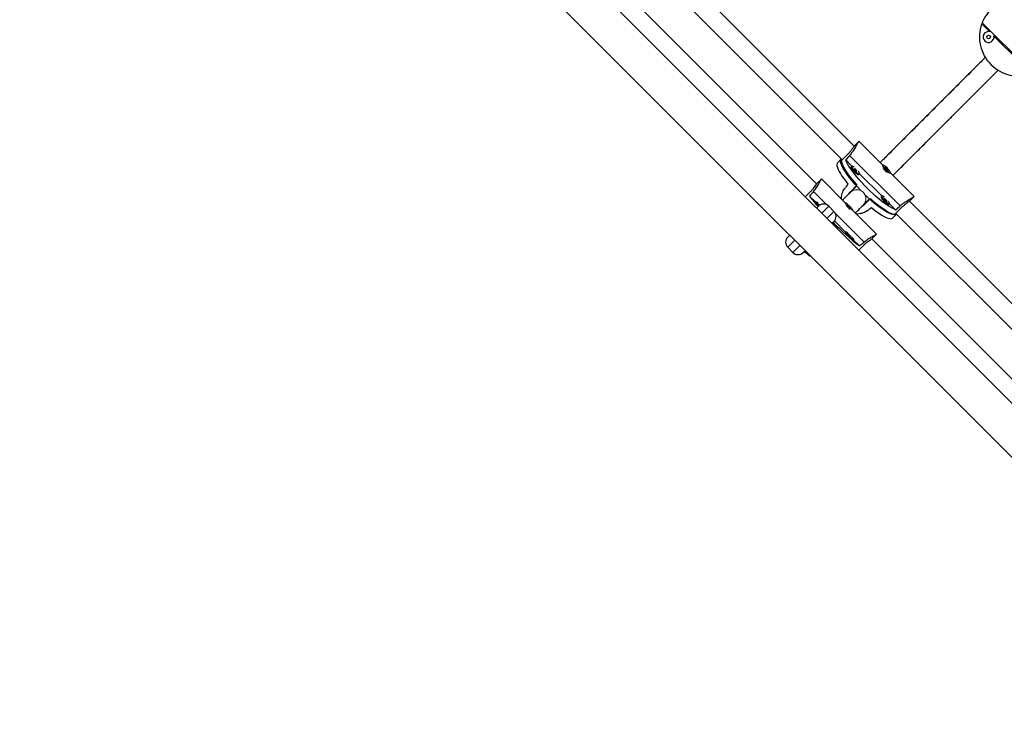
# Model space of a CAD drawing. Extents: x -110 to 888, y -9 to 624.
# Drawn here: x 131 to 165, y 325 to 349 of the extents above; entities that cross this region are included whole.
import ezdxf

# ---------------------------------------------------------------- set-up
doc = ezdxf.new("R2010")
doc.units = 0
doc.header["$LTSCALE"] = 0.125
doc.header["$MEASUREMENT"] = 0
doc.layers.add('CONTOUR', color=7, linetype='CONTINUOUS')

msp = doc.modelspace()

# ---------------------------------------------------------------- linework, layer by layer
at = {"layer": 'CONTOUR', "lineweight": 25}
for p, q in [((175.54401, 325.62493), (108.40422, 392.76472)), ((107.52269, 391.78656), (174.56584, 324.74341)), ((159.62335, 344.97934), (153.0377, 351.565)), ((152.59492, 351.12389), (159.18224, 344.53657)), ((158.32736, 343.68119), (151.73954, 350.26901)), ((164.02043, 349.19465), (164.28872, 348.92636)), ((164.43874, 348.77634), (165.31997, 347.89511)), ((159.77962, 345.13633), (159.62589, 344.9826)), ((160.60818, 344.32597), (159.78872, 345.14543)), ((159.18105, 344.53776), (159.046, 344.40271)), ((159.38075, 344.67993), (159.15419, 344.45337)), ((159.33013, 344.50434), (159.54117, 344.2933)), ((159.53884, 344.29163), (159.51727, 344.27005)), ((160.60153, 344.32306), (160.59721, 344.31874)), ((160.74994, 344.20515), (160.66174, 344.25639)), ((160.66174, 344.25639), (160.71828, 344.1758)), ((160.71828, 344.1758), (160.80648, 344.12456)), ((160.73925, 344.19447), (160.74994, 344.20515)), ((160.80648, 344.12456), (160.74994, 344.20515)), ((158.49021, 343.84692), (158.33335, 343.69007)), ((159.30923, 343.03077), (158.49164, 343.84836)), ((159.78243, 344.00488), (159.80401, 344.02646)), ((159.80568, 344.02878), (160.57242, 343.26205)), ((160.86238, 344.05358), (160.86669, 344.05789)), ((161.68907, 343.24508), (160.86961, 344.06455)), ((159.48992, 343.41033), (159.71648, 343.63689)), ((159.70628, 343.60459), (159.4957, 343.39401)), ((159.70628, 343.60459), (159.4957, 343.39401)), ((157.93487, 343.23407), (158.11374, 343.41293)), ((158.08417, 343.25839), (158.29489, 343.04768)), ((159.93764, 342.95207), (160.14832, 343.16274)), ((159.93764, 342.95207), (160.14832, 343.16274)), ((160.18052, 343.17285), (159.95396, 342.94629)), ((160.57009, 343.26038), (160.54852, 343.2388)), ((161.52624, 343.08225), (161.67997, 343.23598)), ((158.3075, 343.06028), (158.28548, 343.03827)), ((158.32507, 342.8421), (158.39136, 342.90839)), ((158.92169, 342.73161), (158.74492, 342.90839)), ((159.3122, 343.03374), (159.3078, 343.02933)), ((159.45145, 342.90666), (159.37435, 342.96901)), ((159.37435, 342.96901), (159.43812, 342.89564)), ((159.43812, 342.89564), (159.51522, 342.8333)), ((159.4394, 342.89461), (159.45145, 342.90666)), ((159.51522, 342.8333), (159.45145, 342.90666)), ((159.95396, 342.94629), (159.87781, 342.89224)), ((160.81368, 342.97363), (160.83526, 342.99521)), ((160.83693, 342.99753), (161.04798, 342.78649)), ((161.22357, 342.83711), (160.99701, 342.61055)), ((168.10863, 336.49406), (161.52298, 343.07972)), ((159.57296, 342.76417), (159.57737, 342.76857)), ((160.39199, 341.94801), (159.5744, 342.7656)), ((160.94635, 342.50236), (161.0814, 342.63741)), ((161.0802, 342.63861), (167.66753, 336.05129)), ((158.85629, 342.31265), (158.8775, 342.33387)), ((158.92169, 342.37806), (158.8775, 342.33387)), ((159.05428, 342.15709), (158.8775, 342.33387)), ((158.9418, 342.40077), (159.32614, 342.01643)), ((159.03306, 342.13588), (159.05428, 342.15709)), ((157.3307, 341.84773), (157.397, 341.91402)), ((159.33875, 342.02903), (159.31673, 342.00702)), ((160.2337, 341.78972), (160.39056, 341.94657)), ((157.3307, 341.49418), (157.50748, 341.3174)), ((159.5819, 341.74185), (159.60391, 341.76387)), ((159.59131, 341.75126), (159.80202, 341.54054)), ((159.7777, 341.39124), (159.95656, 341.57011)), ((166.81264, 335.1959), (160.22482, 341.78373)), ((157.90523, 341.3616), (157.86103, 341.3174)), ((157.90523, 341.3616), (157.92644, 341.38281)), ((158.082, 341.18482), (157.90523, 341.3616)), ((158.082, 341.18482), (158.10322, 341.20603))]:
    msp.add_line(p, q, dxfattribs=at)
at = {"layer": 'CONTOUR', "lineweight": 18}
for p, q in [((164.03431, 349.23172), (165.77535, 347.49068)), ((159.46512, 344.66252), (161.20616, 342.92148)), ((158.67933, 342.95553), (158.21873, 343.41613)), ((158.74492, 342.90839), (158.50273, 342.66621)), ((158.67951, 342.48943), (158.92169, 342.73161)), ((159.95977, 341.67509), (158.96883, 342.66603)), ((157.57289, 341.73636), (157.3307, 341.49418)), ((157.50748, 341.3174), (157.74966, 341.55959))]:
    msp.add_line(p, q, dxfattribs=at)
at = {"layer": 'CONTOUR', "lineweight": 25, "flags": 128}
for points in [[(159.18467, 344.53636), (159.18113, 344.52799), (159.17523, 344.49265), (159.17941, 344.44809), (159.19362, 344.39478), (159.21771, 344.33327), (159.25144, 344.26419), (159.29445, 344.18827), (159.34631, 344.10628), (159.40646, 344.01909), (159.4743, 343.92759), (159.54911, 343.83273), (159.63011, 343.73549), (159.71648, 343.63689)], [(161.04798, 342.78649), (160.98331, 342.81412), (160.91121, 342.85142), (160.83244, 342.898), (160.74781, 342.95337), (160.65823, 343.01694), (160.56463, 343.08805), (160.468, 343.16594), (160.36935, 343.24981), (160.26973, 343.33876), (160.17019, 343.43186), (160.07176, 343.52813), (159.97549, 343.62655), (159.88239, 343.7261), (159.79344, 343.82572), (159.70958, 343.92436), (159.63168, 344.02099), (159.56057, 344.11459), (159.497, 344.20418), (159.44164, 344.2888), (159.39506, 344.36758), (159.35776, 344.43968), (159.33013, 344.50434)], [(159.046, 344.40271), (159.03, 344.37672), (159.02418, 344.341), (159.02858, 344.29593), (159.04317, 344.24198), (159.06778, 344.17973), (159.10217, 344.10982), (159.14596, 344.033), (159.19871, 343.95006), (159.25984, 343.86189), (159.32873, 343.76942), (159.40464, 343.6736)], [(159.83305, 343.46655), (159.82517, 343.47476), (159.73273, 343.57355), (159.64437, 343.67242), (159.56099, 343.77036), (159.48347, 343.86634), (159.41261, 343.95938), (159.34913, 344.04851), (159.2937, 344.1328), (159.2469, 344.21138), (159.20921, 344.28343), (159.18101, 344.34822), (159.16261, 344.40506), (159.15419, 344.45337)], [(159.51727, 344.27005), (159.51422, 344.26146), (159.51898, 344.24203), (159.53344, 344.21485), (159.55653, 344.18192), (159.58655, 344.1457), (159.62126, 344.10887)], [(159.62686, 344.25245), (159.60994, 344.26489), (159.5796, 344.28385), (159.55607, 344.29355), (159.54111, 344.29327), (159.5358, 344.28304), (159.54055, 344.26361), (159.55502, 344.23642), (159.57811, 344.2035), (159.60812, 344.16728), (159.64283, 344.13045)], [(159.6619, 344.14951), (159.67953, 344.13333), (159.69594, 344.12105), (159.70861, 344.11457), (159.71562, 344.11485), (159.7159, 344.12186), (159.70942, 344.13453), (159.69714, 344.15094), (159.68096, 344.16857), (159.66332, 344.18476), (159.64692, 344.19703), (159.63424, 344.20352), (159.62723, 344.20324), (159.62695, 344.19623), (159.63344, 344.18355), (159.64571, 344.16715), (159.6619, 344.14951)], [(160.6493, 344.31137), (160.62389, 344.32347), (160.60665, 344.32572), (160.59887, 344.31793), (160.60111, 344.30069), (160.61322, 344.27527), (160.6343, 344.24357), (160.66277, 344.20793), (160.69654, 344.17099), (160.7331, 344.1355), (160.76973, 344.10409), (160.80371, 344.07908), (160.83254, 344.06234), (160.85406, 344.05509), (160.86669, 344.05789), (160.86949, 344.07053), (160.86224, 344.09206), (160.8455, 344.12088), (160.82049, 344.15487), (160.78907, 344.1915), (160.75358, 344.22806), (160.71664, 344.26182), (160.681, 344.2903), (160.6493, 344.31137)], [(159.62126, 344.10887), (159.65809, 344.07416), (159.69431, 344.04415), (159.72723, 344.02105), (159.75441, 344.00659), (159.77384, 344.00184), (159.78243, 344.00488)], [(159.64283, 344.13045), (159.67967, 344.09574), (159.71588, 344.06573), (159.74881, 344.04263), (159.77599, 344.02817), (159.79542, 344.02342), (159.80565, 344.02872), (159.80593, 344.04369), (159.79623, 344.06722), (159.77728, 344.09755), (159.76483, 344.11447)], [(160.99701, 342.61055), (160.9487, 342.61897), (160.89185, 342.63738), (160.82707, 342.66557), (160.75501, 342.70327), (160.67643, 342.75007), (160.59214, 342.8055), (160.50301, 342.86897), (160.40998, 342.93984), (160.31399, 343.01736), (160.21606, 343.10074), (160.11718, 343.1891), (160.0184, 343.28154), (160.01018, 343.28941)], [(160.18052, 343.17285), (160.27912, 343.08648), (160.37636, 343.00547), (160.47122, 342.93066), (160.56272, 342.86283), (160.64992, 342.80267), (160.7319, 342.75082), (160.80783, 342.70781), (160.8769, 342.67408), (160.93842, 342.64998), (160.99173, 342.63577), (161.03628, 342.63159), (161.07163, 342.63749), (161.08, 342.64103)], [(160.54852, 343.2388), (160.54547, 343.23021), (160.55023, 343.21078), (160.56469, 343.1836), (160.58778, 343.15067), (160.6178, 343.11445), (160.65251, 343.07762)], [(160.65811, 343.2212), (160.64119, 343.23364), (160.61085, 343.2526), (160.58732, 343.2623), (160.57236, 343.26202), (160.56705, 343.25179), (160.5718, 343.23236), (160.58627, 343.20517), (160.60936, 343.17225), (160.63937, 343.13603), (160.67408, 343.0992)], [(160.69315, 343.11826), (160.71078, 343.10208), (160.72719, 343.0898), (160.73986, 343.08332), (160.74687, 343.0836), (160.74715, 343.09061), (160.74067, 343.10328), (160.72839, 343.11969), (160.71221, 343.13732), (160.69457, 343.15351), (160.67817, 343.16578), (160.66549, 343.17227), (160.65848, 343.17199), (160.6582, 343.16498), (160.66469, 343.1523), (160.67696, 343.1359), (160.69315, 343.11826)], [(158.38084, 343.00643), (158.35097, 343.03238), (158.32761, 343.05067), (158.31259, 343.05983), (158.30703, 343.05919), (158.31133, 343.04881), (158.32519, 343.02944), (158.34756, 343.00252), (158.3768, 342.97006), (158.41072, 342.93445), (158.41548, 342.92959)], [(158.43314, 342.94203), (158.42668, 342.94813), (158.41152, 342.96164), (158.40071, 342.96999), (158.39589, 342.97189), (158.3978, 342.96707), (158.40614, 342.95626), (158.41966, 342.9411), (158.42434, 342.93612)], [(159.54043, 342.7911), (159.56185, 342.775), (159.57458, 342.76825), (159.57769, 342.77136), (159.57093, 342.7841), (159.55483, 342.80551), (159.53056, 342.83402), (159.49993, 342.86751), (159.46521, 342.9035), (159.42897, 342.93931), (159.39391, 342.97229), (159.36262, 342.99999), (159.33743, 343.02037), (159.32019, 343.0319), (159.3122, 343.03373), (159.31404, 343.02574), (159.32558, 343.0085), (159.34596, 342.9833), (159.37366, 342.95201), (159.40665, 342.91695), (159.44246, 342.88071), (159.47844, 342.846), (159.51193, 342.81537), (159.54043, 342.7911)], [(160.21724, 342.861), (160.31305, 342.78509), (160.40553, 342.71621), (160.4937, 342.65507), (160.57663, 342.60233), (160.65346, 342.55854), (160.72336, 342.52415), (160.78562, 342.49953), (160.83956, 342.48495), (160.88463, 342.48054), (160.92035, 342.48637), (160.94635, 342.50236)], [(160.65251, 343.07762), (160.68934, 343.04291), (160.72556, 343.0129), (160.75848, 342.9898), (160.78566, 342.97534), (160.80509, 342.97059), (160.81368, 342.97363)], [(160.67408, 343.0992), (160.71092, 343.06449), (160.74713, 343.03448), (160.78006, 343.01138), (160.80724, 342.99692), (160.82667, 342.99217), (160.8369, 342.99747), (160.83718, 343.01244), (160.82748, 343.03597), (160.80853, 343.0663), (160.79608, 343.08322)], [(158.93287, 342.2785), (158.92054, 342.31244), (158.89341, 342.34978)], [(159.31673, 342.00702), (159.31626, 342.00593), (159.32057, 341.99554), (159.33442, 341.97617), (159.35679, 341.94926), (159.38603, 341.91679), (159.41996, 341.88118), (159.45607, 341.84508), (159.49167, 341.81115), (159.52414, 341.78191), (159.55105, 341.75954), (159.57042, 341.74569), (159.58081, 341.74138), (159.5819, 341.74185)], [(159.41209, 341.97518), (159.38222, 342.00113), (159.35886, 342.01942), (159.34384, 342.02858), (159.33828, 342.02794), (159.34258, 342.01756), (159.35644, 341.99819), (159.37881, 341.97127), (159.40805, 341.93881), (159.44197, 341.9032), (159.47808, 341.86709), (159.51369, 341.83316), (159.54615, 341.80393), (159.57307, 341.78155), (159.59244, 341.7677), (159.60283, 341.7634), (159.60346, 341.76896), (159.5943, 341.78398), (159.57602, 341.80734), (159.55006, 341.8372)], [(159.47513, 341.90025), (159.45793, 341.91688), (159.44277, 341.93039), (159.43196, 341.93874), (159.42714, 341.94064), (159.42905, 341.93582), (159.43739, 341.92501), (159.45091, 341.90985), (159.46753, 341.89265), (159.48473, 341.87602), (159.49989, 341.86251), (159.51071, 341.85416), (159.51553, 341.85226), (159.51362, 341.85708), (159.50527, 341.86789), (159.49176, 341.88305), (159.47513, 341.90025)], [(157.88932, 341.34569), (157.92665, 341.31856), (157.9606, 341.30623)]]:
    msp.add_lwpolyline(points, dxfattribs=at)
at = {"layer": 'CONTOUR', "lineweight": 18, "flags": 128}
msp.add_lwpolyline([(159.93764, 342.95207), (159.99573, 343.03405), (160.02302, 343.12583), (160.02201, 343.21321), (160.001, 343.28739), (159.96893, 343.3456), (159.93262, 343.38899), (159.88923, 343.42529), (159.83102, 343.45736), (159.75685, 343.47838), (159.66946, 343.47938), (159.57768, 343.4521), (159.4957, 343.39401), (159.4957, 343.39401)], dxfattribs=at)
at = {"layer": 'CONTOUR', "lineweight": 25}
msp.add_circle((164.25441, 348.74202), 0.0625, dxfattribs=at)
for centre, radius, start, end in [((165.28566, 348.74202), 1.34375, 160.315803, 289.684197), ((165.28566, 348.74202), 1.34375, 158.627815, 160.315803), ((164.25441, 348.74202), 0.1875, 76.355326, 225), ((164.25441, 348.74202), 0.1875, 225, 13.644674), ((161.2425, 344.69887), 0.7901, 218.323765, 231.676235), ((161.6498, 345.87362), 4.42189, 216.258385, 222.312579), ((158.78512, 343.34168), 0.58455, 211.269383, 227.741567), ((158.56814, 342.73161), 0.25, 45, 135), ((160.81009, 344.26646), 1.97817, 222.338526, 227.661474), ((158.74492, 342.55484), 0.25, 315, 45), ((165.11758, 348.38062), 8.66267, 224.067882, 232.148526), ((157.50748, 341.67095), 0.25, 135, 225), ((157.68426, 341.49418), 0.25, 225, 315)]:
    msp.add_arc(centre, radius, start, end, dxfattribs=at)
at = {"layer": 'CONTOUR', "lineweight": 18}
msp.add_arc((159.71263, 343.169), 0.31255, 316.046422, 133.953578, dxfattribs=at)
at = {"layer": 'CONTOUR', "lineweight": 25}
for centre, major_axis, ratio, start_param, end_param in [((162.5267, 345.98307), (5.46682, 5.46682), 0.1738076, 1.9831795, 2.01264045), ((157.74614, 341.20251), (4.31639, 6.21539), 0.00680043, 1.16664926, 1.1961102), ((161.27377, 344.73013), (5.45049, 5.45049), 0.17432843, 1.9831795, 2.01264045), ((157.74614, 341.20251), (6.21539, 4.31639), 0.00680043, 5.0870751, 5.11653605), ((162.5267, 345.98307), (5.46682, 5.46682), 0.1738076, 4.27054486, 4.30000581), ((161.27377, 344.73013), (5.45049, 5.45049), 0.17432843, 4.27054486, 4.30000581)]:
    msp.add_ellipse(centre, major_axis=major_axis, ratio=ratio, start_param=start_param, end_param=end_param, dxfattribs=at)
for points, knots in [([(164.79596, 349.99337), (164.78927, 349.99073), (164.77569, 349.98538), (164.73815, 349.96948), (164.69021, 349.94711), (164.63284, 349.91724), (164.56722, 349.87856), (164.49717, 349.83131), (164.42534, 349.77563), (164.35745, 349.7151), (164.29418, 349.65042), (164.23852, 349.58555), (164.18905, 349.51996), (164.14633, 349.45579), (164.10991, 349.39384), (164.08011, 349.33658), (164.05719, 349.28731), (164.04176, 349.25063), (164.03664, 349.23763), (164.03431, 349.23172)], [0, 0, 0, 0, 0.05823284, 0.11826332, 0.17646128, 0.23619376, 0.29717023, 0.35996767, 0.41975887, 0.48154332, 0.53730579, 0.59474942, 0.64964725, 0.70598172, 0.76393856, 0.82339995, 0.88453473, 0.9475347, 1, 1, 1, 1]), ([(164.14628, 348.04458), (164.05801, 347.95632), (163.87984, 347.77814), (163.62333, 347.52164), (163.38755, 347.28586), (163.18398, 347.08229), (163.02161, 346.91992), (162.89444, 346.79275), (162.79233, 346.69064), (162.69639, 346.5947), (162.60154, 346.49985), (162.41714, 346.31545), (162.14977, 346.04808), (161.81279, 345.7111), (161.5209, 345.41921), (161.27105, 345.16936), (161.05992, 344.95823), (160.86728, 344.76559), (160.72986, 344.62817), (160.63824, 344.53655), (160.58045, 344.47876), (160.54024, 344.43855), (160.51928, 344.41759), (160.51792, 344.41623)], [0, 0, 0, 0, 0.05854724, 0.11819492, 0.17129608, 0.21789196, 0.25803653, 0.28507084, 0.30865012, 0.33191584, 0.35539832, 0.3790962, 0.47074422, 0.56354725, 0.65623693, 0.72578382, 0.79542596, 0.86353926, 0.92722253, 0.9498394, 0.97216262, 0.99819606, 1, 1, 1, 1]), ([(164.14628, 348.04458), (164.05835, 347.95666), (163.88082, 347.77913), (163.62501, 347.52332), (163.38948, 347.28779), (163.18572, 347.08403), (163.02274, 346.92105), (162.89486, 346.79317), (162.79226, 346.69057), (162.69591, 346.59422), (162.6007, 346.49901), (162.44651, 346.34482), (162.23665, 346.13495), (161.97869, 345.877), (161.73098, 345.62928), (161.49491, 345.39321), (161.27097, 345.16928), (161.06112, 344.95943), (160.86948, 344.76779), (160.73193, 344.63024), (160.63977, 344.53808), (160.58146, 344.47977), (160.54074, 344.43905), (160.51939, 344.41769), (160.51792, 344.41623)], [0, 0, 0, 0, 0.05856377, 0.11825357, 0.17138395, 0.21798478, 0.25810197, 0.28510102, 0.30864655, 0.33187817, 0.35532911, 0.37899968, 0.44743124, 0.51710015, 0.58679745, 0.65638707, 0.72590403, 0.79542145, 0.86341124, 0.92706744, 0.9496931, 0.97203005, 0.99808338, 1, 1, 1, 1]), ([(160.95986, 343.97429), (160.9782, 343.99263), (161.0499, 344.06433), (161.18603, 344.20045), (161.37568, 344.39011), (161.58063, 344.59506), (161.79808, 344.81251), (162.02755, 345.04198), (162.26692, 345.28134), (162.51018, 345.5246), (162.70425, 345.71868), (162.84443, 345.85885), (162.93729, 345.95171), (163.04246, 346.05689), (163.16749, 346.18192), (163.31492, 346.32935), (163.49799, 346.51242), (163.72196, 346.73639), (163.99104, 347.00547), (164.28347, 347.29789), (164.48655, 347.50098), (164.58739, 347.60182)], [0, 0, 0, 0, 0.02352623, 0.0919781, 0.16166775, 0.23138579, 0.30099577, 0.37053282, 0.44007021, 0.50808, 0.57175468, 0.5943869, 0.61672976, 0.64278915, 0.6737237, 0.70952188, 0.75017098, 0.80430532, 0.86525369, 0.93309392, 1, 1, 1, 1]), ([(160.95986, 343.97429), (160.97852, 343.99294), (161.06947, 344.08389), (161.24851, 344.26293), (161.51023, 344.52465), (161.77221, 344.78664), (162.02626, 345.04068), (162.26501, 345.27943), (162.50797, 345.52239), (162.70242, 345.71684), (162.84297, 345.8574), (162.9361, 345.95053), (163.04164, 346.05606), (163.16717, 346.1816), (163.31528, 346.3297), (163.4994, 346.51383), (163.72394, 346.73837), (163.99289, 347.00732), (164.28458, 347.29901), (164.48694, 347.50136), (164.58739, 347.60182)], [0, 0, 0, 0, 0.0236505, 0.11531481, 0.20813434, 0.30084023, 0.37039905, 0.44005291, 0.50817803, 0.57187221, 0.59449294, 0.61681945, 0.64285588, 0.67375344, 0.70950041, 0.75009385, 0.80420621, 0.8651796, 0.93306843, 1, 1, 1, 1]), ([(159.62655, 344.98193), (159.62544, 344.9812), (159.62075, 344.97812), (159.59372, 344.94138), (159.54762, 344.87744), (159.48544, 344.79551), (159.42657, 344.72673), (159.39084, 344.69025), (159.38075, 344.67993)], [0, 0, 0, 0, 0.06485083, 0.27299853, 0.48300833, 0.69843503, 0.91475287, 1, 1, 1, 1]), ([(159.79221, 345.14136), (159.78982, 345.14197), (159.78516, 345.14317), (159.77025, 345.12638), (159.75085, 345.0979), (159.72628, 345.05719), (159.69696, 345.00642), (159.66192, 344.94584), (159.62066, 344.87713), (159.57237, 344.80249), (159.52037, 344.72923), (159.48238, 344.68336), (159.46512, 344.66252)], [0, 0, 0, 0, 0.101455, 0.19809777, 0.29765419, 0.39279843, 0.49043254, 0.59087839, 0.69393183, 0.79988543, 0.90907161, 1, 1, 1, 1]), ([(160.73544, 344.19788), (160.73619, 344.19715), (160.73933, 344.19408), (160.74241, 344.19091), (160.74475, 344.1885)], [0, 0, 0, 0, 0.23955779, 1, 1, 1, 1]), ([(158.21873, 343.41613), (158.23766, 343.43912), (158.27611, 343.4858), (158.32533, 343.55666), (158.3685, 343.6254), (158.40513, 343.68955), (158.43599, 343.74731), (158.46035, 343.79459), (158.47783, 343.82775), (158.48741, 343.84452), (158.48917, 343.84526), (158.48958, 343.84543)], [0, 0, 0, 0, 0.11646735, 0.23653003, 0.35292764, 0.47239431, 0.59434901, 0.71994569, 0.83952981, 0.96310048, 1, 1, 1, 1]), ([(158.11374, 343.41293), (158.13886, 343.43933), (158.18907, 343.49211), (158.25194, 343.57288), (158.29928, 343.63987), (158.32827, 343.68339), (158.33236, 343.68767), (158.33402, 343.68941)], [0, 0, 0, 0, 0.21045006, 0.42074568, 0.63502441, 0.85208853, 1, 1, 1, 1]), ([(159.18464, 343.15536), (159.18443, 343.15731), (159.18091, 343.18964), (159.18767, 343.2541), (159.2068, 343.3466), (159.24039, 343.43198), (159.27211, 343.48187), (159.28652, 343.50454)], [0, 0, 0, 0, 0.01595035, 0.26382212, 0.51866958, 0.78129229, 1, 1, 1, 1]), ([(159.4957, 343.39401), (159.47235, 343.37066), (159.42803, 343.32634), (159.36722, 343.26553), (159.31452, 343.21283), (159.26972, 343.16803), (159.23932, 343.13763), (159.22396, 343.12226), (159.22085, 343.11915)], [0, 0, 0, 0, 0.24277399, 0.46068749, 0.65358131, 0.82133116, 0.96384157, 1, 1, 1, 1]), ([(159.4957, 343.39401), (159.47236, 343.37067), (159.42806, 343.32637), (159.36724, 343.26555), (159.31453, 343.21284), (159.2697, 343.168), (159.23929, 343.1376), (159.22393, 343.12224), (159.22085, 343.11915)], [0, 0, 0, 0, 0.24266516, 0.46058759, 0.65356344, 0.82143815, 0.96409704, 1, 1, 1, 1]), ([(159.44225, 343.34055), (159.44806, 343.35348), (159.45988, 343.37979), (159.47979, 343.40003), (159.48992, 343.41033)], [0, 0, 0, 0, 0.49147505, 1, 1, 1, 1]), ([(161.685, 343.24857), (161.68561, 343.24619), (161.6868, 343.24152), (161.67002, 343.22662), (161.64153, 343.20721), (161.60082, 343.18264), (161.55005, 343.15332), (161.48948, 343.11829), (161.42077, 343.07702), (161.34612, 343.02873), (161.27287, 342.97673), (161.227, 342.93874), (161.20616, 342.92148)], [0, 0, 0, 0, 0.101455, 0.19809777, 0.29765419, 0.39279843, 0.49043254, 0.59087839, 0.69393183, 0.79988543, 0.90907161, 1, 1, 1, 1]), ([(159.44103, 342.89624), (159.44323, 342.89399), (159.44913, 342.88797), (159.45494, 342.88252), (159.45858, 342.8791)], [0, 0, 0, 0, 0.3738788, 1, 1, 1, 1]), ([(159.66279, 342.67721), (159.66967, 342.68409), (159.68665, 342.70107), (159.71556, 342.72998), (159.75531, 342.76974), (159.80559, 342.82002), (159.86797, 342.88239), (159.91356, 342.92798), (159.93764, 342.95207)], [0, 0, 0, 0, 0.07955667, 0.19641423, 0.32884141, 0.52581551, 0.74952543, 1, 1, 1, 1]), ([(159.66279, 342.67721), (159.66967, 342.6841), (159.68665, 342.70108), (159.71556, 342.72999), (159.75531, 342.76974), (159.80559, 342.82001), (159.86796, 342.88239), (159.91356, 342.92798), (159.93764, 342.95207)], [0, 0, 0, 0, 0.07960878, 0.19643683, 0.32883857, 0.52578975, 0.74949644, 1, 1, 1, 1]), ([(161.52557, 343.08292), (161.52484, 343.0818), (161.52176, 343.07711), (161.48501, 343.05009), (161.42108, 343.00398), (161.33914, 342.94181), (161.27036, 342.88293), (161.23388, 342.84721), (161.22357, 342.83711)], [0, 0, 0, 0, 0.06485083, 0.27299853, 0.48300833, 0.69843503, 0.91475287, 1, 1, 1, 1]), ([(160.04817, 342.74289), (160.02293, 342.72699), (159.97166, 342.6947), (159.88598, 342.66214), (159.7963, 342.64396), (159.73326, 342.63713), (159.70087, 342.6408), (159.69898, 342.64102)], [0, 0, 0, 0, 0.2427402, 0.49297378, 0.73556864, 0.98455999, 1, 1, 1, 1]), ([(158.89003, 342.35305), (158.89057, 342.35351), (158.90373, 342.36469), (158.91284, 342.37205), (158.91531, 342.37375), (158.91568, 342.37401)], [0, 0, 0, 0, 0.03503376, 0.85472708, 1, 1, 1, 1]), ([(159.95656, 341.57011), (159.98296, 341.59522), (160.03574, 341.64544), (160.11652, 341.70831), (160.1835, 341.75565), (160.22702, 341.78464), (160.2313, 341.78873), (160.23304, 341.79039)], [0, 0, 0, 0, 0.21045006, 0.42074568, 0.63502441, 0.85208853, 1, 1, 1, 1]), ([(159.95977, 341.67509), (159.98275, 341.69403), (160.02943, 341.73247), (160.10029, 341.78169), (160.16903, 341.82487), (160.23317, 341.86149), (160.29097, 341.89237), (160.33811, 341.91667), (160.37179, 341.93437), (160.39038, 341.94526), (160.39059, 341.94736), (160.39068, 341.94829)], [0, 0, 0, 0, 0.10977604, 0.22294087, 0.33265118, 0.44525422, 0.56020235, 0.67858323, 0.79129698, 0.90776825, 1, 1, 1, 1])]:
    msp.add_open_spline(points, degree=3, knots=knots, dxfattribs=at)

doc.saveas('drawing.dxf')
